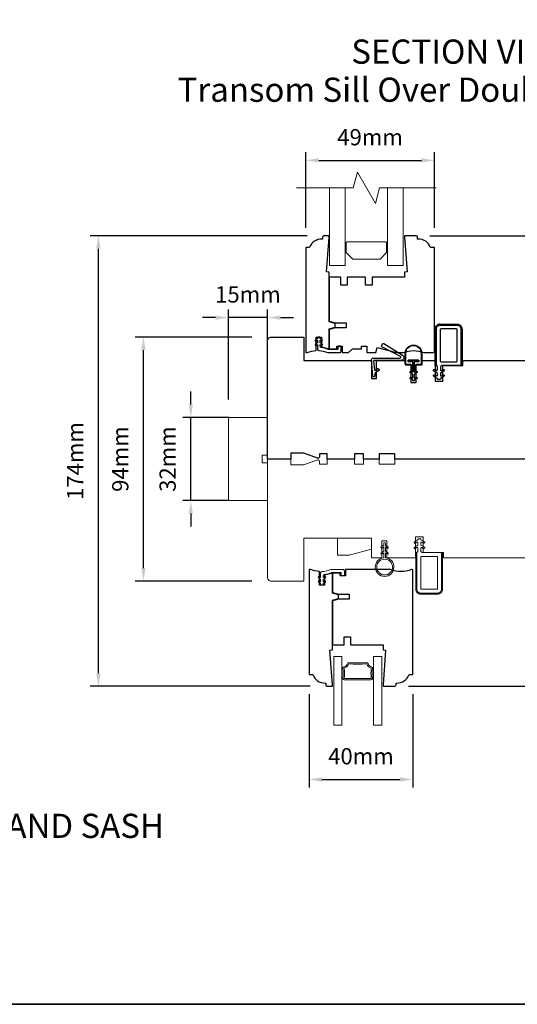
# Model space of a CAD drawing. Extents: x 4726 to 9058, y 1038 to 3759.
# Drawn here: x 5351 to 5543, y 2163 to 2542 of the extents above; entities that cross this region are included whole.
import ezdxf

# ---------------------------------------------------------------- set-up
doc = ezdxf.new("R2010")
doc.units = 0
doc.header["$LTSCALE"] = 250
doc.header["$MEASUREMENT"] = 0
doc.header["$PDMODE"] = 3
doc.header["$PDSIZE"] = -2
doc.layers.get('0').update_dxf_attribs({"color": 5, "linetype": 'CONTINUOUS', "lineweight": 20})
doc.layers.get('DEFPOINTS').update_dxf_attribs({"color": 2, "linetype": 'CONTINUOUS'})
for name, color, linetype, lineweight in [('1', 1, 'CONTINUOUS', 13), ('1 Frame', 7, 'CONTINUOUS', 25), ('2', 2, 'CONTINUOUS', 25), ('2 Sash', 7, 'CONTINUOUS', 25), ('6', 6, 'CONTINUOUS', 5), ('8', 7, 'CONTINUOUS', 35), ('Break Line (ANSI)', 7, 'CONTINUOUS', 15), ('Symbol (ISO)', 7, 'CONTINUOUS', 25), ('Visible Narrow (ANSI)', 7, 'CONTINUOUS', 18)]:
    doc.layers.add(name, color=color, linetype=linetype, lineweight=lineweight)
doc.layers.add('MISCELLANEOUS', color=6, linetype='CONTINUOUS')
doc.styles.add('Note Text (ISO)', font='TAHOMA.TTF')
doc.styles.add('ROMANS', font='romans')
doc.dimstyles.new('LWDEC', dxfattribs={"dimscale": 2.5, "dimtxt": 2.5, "dimasz": 2, "dimexe": 1.25, "dimexo": 3, "dimgap": 2, "dimtad": 1, "dimtoh": 1, "dimdec": 0, "dimzin": 11, "dimdsep": 46, "dimtxsty": 'ROMANS', "dimcen": 0, "dimdle": 1.5, "dimazin": 0, "dimtfac": 1, "dimtdec": 0, "dimtix": 1, "dimtmove": 0, "dimatfit": 3, "dimfxl": 0, "dimtzin": 0, "dimarcsym": 0})

# ---------------------------------------------------------------- blocks, each defined once
blk = doc.blocks.new('*D565')
at = {"layer": '2', "color": 0, "lineweight": -2}
for p, q in [((5509.06, 2459.16), (5650.76, 2459.16)), ((5647.64, 2290.66), (5647.64, 2454.16)), ((5500.81, 2285.66), (5650.76, 2285.66))]:
    blk.add_line(p, q, dxfattribs=at)
at = {"layer": '2', "color": 0}
for points in [[(5646.8, 2454.16), (5648.47, 2454.16), (5647.64, 2459.16)], [(5646.8, 2290.66), (5648.47, 2290.66), (5647.64, 2285.66)]]:
    blk.add_solid(points, dxfattribs=at)
at = {"layer": 'DEFPOINTS', "color": 0}
for p in [(5501.56, 2459.16), (5647.64, 2459.16), (5493.31, 2285.66)]:
    blk.add_point(p, dxfattribs=at)
at = {"layer": '2', "color": 0, "insert": (5639.51, 2372.41), "char_height": 6.25, "attachment_point": 5, "rotation": 90, "style": 'ROMANS'}
blk.add_mtext('174mm', dxfattribs=at)
blk = doc.blocks.new('*D566')
at = {"layer": '2', "color": 0, "lineweight": -2}
for p, q in [((5417.07, 2394.16), (5417.07, 2399.16)), ((5431.81, 2389.16), (5413.95, 2389.16)), ((5417.07, 2357.16), (5417.07, 2389.16)), ((5431.81, 2357.16), (5413.95, 2357.16)), ((5417.07, 2352.16), (5417.07, 2347.16))]:
    blk.add_line(p, q, dxfattribs=at)
at = {"layer": '2', "color": 0}
for points in [[(5416.24, 2394.16), (5417.9, 2394.16), (5417.07, 2389.16)], [(5416.24, 2352.16), (5417.9, 2352.16), (5417.07, 2357.16)]]:
    blk.add_solid(points, dxfattribs=at)
at = {"layer": 'DEFPOINTS', "color": 0}
for p in [(5417.07, 2389.16), (5439.31, 2389.16), (5439.31, 2357.16)]:
    blk.add_point(p, dxfattribs=at)
at = {"layer": '2', "color": 0, "insert": (5408.95, 2373.16), "char_height": 6.25, "attachment_point": 5, "rotation": 90, "style": 'ROMANS'}
blk.add_mtext('32mm', dxfattribs=at)
blk = doc.blocks.new('*D567')
at = {"layer": '2', "color": 0, "lineweight": -2}
for p, q in [((5440.56, 2420.16), (5395.71, 2420.16)), ((5398.84, 2331.16), (5398.84, 2415.16)), ((5440.56, 2326.16), (5395.71, 2326.16))]:
    blk.add_line(p, q, dxfattribs=at)
at = {"layer": '2', "color": 0}
for points in [[(5398, 2415.16), (5399.67, 2415.16), (5398.84, 2420.16)], [(5398, 2331.16), (5399.67, 2331.16), (5398.84, 2326.16)]]:
    blk.add_solid(points, dxfattribs=at)
at = {"layer": 'DEFPOINTS', "color": 0}
for p in [(5398.84, 2420.16), (5448.06, 2420.16), (5448.06, 2326.16)]:
    blk.add_point(p, dxfattribs=at)
at = {"layer": '2', "color": 0, "insert": (5390.71, 2373.16), "char_height": 6.25, "attachment_point": 5, "rotation": 90, "style": 'ROMANS'}
blk.add_mtext('94mm', dxfattribs=at)
blk = doc.blocks.new('*D568')
at = {"layer": '2', "color": 0, "lineweight": -2}
for p, q in [((5461.81, 2459.16), (5378.36, 2459.16)), ((5381.49, 2290.66), (5381.49, 2454.16)), ((5463.06, 2285.66), (5378.36, 2285.66))]:
    blk.add_line(p, q, dxfattribs=at)
at = {"layer": '2', "color": 0}
for points in [[(5380.66, 2454.16), (5382.32, 2454.16), (5381.49, 2459.16)], [(5380.66, 2290.66), (5382.32, 2290.66), (5381.49, 2285.66)]]:
    blk.add_solid(points, dxfattribs=at)
at = {"layer": 'DEFPOINTS', "color": 0}
for p in [(5381.49, 2459.16), (5469.31, 2459.16), (5470.56, 2285.66)]:
    blk.add_point(p, dxfattribs=at)
at = {"layer": '2', "color": 0, "insert": (5373.36, 2372.41), "char_height": 6.25, "attachment_point": 5, "rotation": 90, "style": 'ROMANS'}
blk.add_mtext('174mm', dxfattribs=at)
blk = doc.blocks.new('*D569')
at = {"layer": '2', "color": 0, "lineweight": -2}
for p, q in [((5431.56, 2396.16), (5431.56, 2430.75)), ((5446.56, 2396.66), (5446.56, 2430.75)), ((5426.56, 2427.63), (5421.56, 2427.63)), ((5446.56, 2427.63), (5431.56, 2427.63)), ((5451.56, 2427.63), (5456.56, 2427.63))]:
    blk.add_line(p, q, dxfattribs=at)
at = {"layer": '2', "color": 0}
for points in [[(5426.56, 2428.46), (5426.56, 2426.79), (5431.56, 2427.63)], [(5451.56, 2428.46), (5451.56, 2426.79), (5446.56, 2427.63)]]:
    blk.add_solid(points, dxfattribs=at)
at = {"layer": 'DEFPOINTS', "color": 0}
for p in [(5431.56, 2427.63), (5446.56, 2389.16), (5431.56, 2388.66)]:
    blk.add_point(p, dxfattribs=at)
at = {"layer": '2', "color": 0, "insert": (5439.06, 2435.75), "char_height": 6.25, "attachment_point": 5, "style": 'ROMANS'}
blk.add_mtext('15mm', dxfattribs=at)
blk = doc.blocks.new('*D577')
at = {"layer": '2', "color": 0, "lineweight": -2}
for p, q in [((5462.56, 2282.66), (5462.56, 2246.66)), ((5502.56, 2282.66), (5502.56, 2246.66)), ((5467.56, 2249.78), (5497.56, 2249.78))]:
    blk.add_line(p, q, dxfattribs=at)
at = {"layer": '2', "color": 0}
for points in [[(5467.56, 2250.61), (5467.56, 2248.95), (5462.56, 2249.78)], [(5497.56, 2250.61), (5497.56, 2248.95), (5502.56, 2249.78)]]:
    blk.add_solid(points, dxfattribs=at)
at = {"layer": 'DEFPOINTS', "color": 0}
for p in [(5462.56, 2290.16), (5502.56, 2290.16), (5502.56, 2249.78)]:
    blk.add_point(p, dxfattribs=at)
at = {"layer": '2', "color": 0, "insert": (5482.56, 2257.91), "char_height": 6.25, "attachment_point": 5, "style": 'ROMANS'}
blk.add_mtext('40mm', dxfattribs=at)
blk = doc.blocks.new('*D580')
at = {"layer": '2', "color": 0, "lineweight": -2}
for p, q in [((5461.31, 2462.16), (5461.31, 2491.31)), ((5510.81, 2462.16), (5510.81, 2491.31)), ((5466.31, 2488.19), (5505.81, 2488.19))]:
    blk.add_line(p, q, dxfattribs=at)
at = {"layer": '2', "color": 0}
for points in [[(5466.31, 2489.02), (5466.31, 2487.36), (5461.31, 2488.19)], [(5505.81, 2489.02), (5505.81, 2487.36), (5510.81, 2488.19)]]:
    blk.add_solid(points, dxfattribs=at)
at = {"layer": 'DEFPOINTS', "color": 0}
for p in [(5510.81, 2488.19), (5461.31, 2454.66), (5510.81, 2454.66)]:
    blk.add_point(p, dxfattribs=at)
at = {"layer": '2', "color": 0, "insert": (5486.06, 2496.31), "char_height": 6.25, "attachment_point": 5, "style": 'ROMANS'}
blk.add_mtext('49mm', dxfattribs=at)

msp = doc.modelspace()

# ---------------------------------------------------------------- linework, layer by layer
msp.add_lwpolyline([(5478.06, 2336.16), (5486.56, 2338.44), (5486.56, 2342.66), (5473.56, 2342.66), (5473.56, 2336.16)], close=True)
at = {"layer": '1'}
for points in [[(5470.51, 2477.59), (5470.51, 2447.66), (5476.51, 2447.66), (5476.51, 2477.59)], [(5492.81, 2477.59), (5492.81, 2447.66), (5498.81, 2447.66), (5498.81, 2477.59)]]:
    msp.add_lwpolyline(points, dxfattribs=at)
for points in [[(5477.16, 2456.76, 0.414214), (5476.91, 2456.51), (5476.91, 2452.66), (5479.41, 2450.16), (5489.91, 2450.16), (5492.41, 2452.66), (5492.41, 2456.51, 0.414214), (5492.16, 2456.76)], [(5487.04, 2292.56, 0.400248), (5486.65, 2293.13, -0.282264), (5485.28, 2294.42, 0.354809), (5484.77, 2294.79, -0.028808), (5477.83, 2294.79, 0.354809), (5477.32, 2294.42, -0.282264), (5475.95, 2293.13, 0.400248), (5475.56, 2292.56, -0.079097), (5475.56, 2288.77, 0.461245), (5476.05, 2288.19), (5486.55, 2288.19, 0.461245), (5487.04, 2288.77, -0.079097)], [(5476.05, 2292.64, 0.282264), (5477.8, 2294.29, 0.028808), (5484.8, 2294.29, 0.282264), (5486.55, 2292.64, 0.079097), (5486.55, 2288.69), (5476.05, 2288.69, 0.079097)]]:
    msp.add_lwpolyline(points, format="xyb", close=True, dxfattribs=at)
for points in [[(5475.16, 2297.16), (5472.06, 2297.16), (5472.06, 2270.66), (5475.16, 2270.66)], [(5490.54, 2297.16), (5487.44, 2297.16), (5487.44, 2270.66), (5490.54, 2270.66)]]:
    msp.add_lwpolyline(points, close=True, dxfattribs=at)
at = {"layer": '1 Frame'}
msp.add_lwpolyline([(5551.56, 2373.16), (5495.56, 2373.16), (5495.56, 2375.16), (5489.56, 2375.16), (5489.56, 2373.16), (5483.56, 2373.16), (5483.56, 2375.16), (5480.06, 2375.16), (5480.06, 2373.16), (5469.56, 2373.16), (5469.56, 2375.16), (5466.56, 2375.16), (5466.56, 2373.95, -0.520567), (5465.89, 2373.48), (5460.56, 2375.41), (5455.56, 2375.41), (5455.56, 2373.16), (5446.56, 2373.16), (5446.56, 2418.66, -0.414214), (5448.06, 2420.16), (5460.56, 2420.16), (5460.56, 2411.16), (5486.56, 2411.16), (5486.56, 2404.16), (5488.56, 2404.16), (5488.56, 2411.16), (5499.56, 2411.16), (5499.56, 2409.41), (5501.81, 2409.41), (5501.81, 2402.66), (5503.81, 2402.66), (5503.81, 2409.41), (5506.06, 2409.41), (5506.06, 2411.16), (5511.06, 2411.16), (5511.06, 2403.16), (5514.06, 2403.16), (5514.06, 2409.16), (5521.81, 2409.16), (5521.81, 2410.66, -0.414214), (5522.31, 2411.16), (5575.06, 2411.16, -0.414214)], format="xyb", dxfattribs=at)
at = {"layer": '2 Sash'}
for points in [[(5470.31, 2423.3), (5472.64, 2423.92), (5472.64, 2425.42), (5470.31, 2426.05), (5470.31, 2445.16), (5469.31, 2445.24), (5470.31, 2458.66), (5470.31, 2459.16), (5468.31, 2459.16, 0.414214), (5467.81, 2458.66), (5467.81, 2457.91), (5467.49, 2457.91, 0.312963), (5462.81, 2454.66), (5461.31, 2454.66), (5461.31, 2414.41, 0.414214), (5461.56, 2414.16), (5461.89, 2414.16, -0.088372), (5465.31, 2414.98), (5465.31, 2420.16), (5467.31, 2420.16), (5467.31, 2416.35), (5470.31, 2415.61)], [(5499.31, 2459.16), (5499.31, 2458.66), (5500.31, 2445.24), (5499.31, 2445.16), (5499.31, 2443.16), (5486.81, 2443.16), (5486.81, 2440.16), (5484.31, 2440.16), (5484.31, 2443.16), (5477.31, 2443.16), (5477.31, 2440.16), (5474.81, 2440.16), (5474.81, 2443.16), (5470.31, 2443.16), (5470.31, 2426.33), (5472.81, 2425.66), (5476.81, 2425.66), (5476.81, 2423.66), (5472.81, 2423.66), (5470.31, 2423), (5470.31, 2415.66), (5473.31, 2415.66), (5473.31, 2416.66), (5475.31, 2416.66), (5475.31, 2414.16), (5477.81, 2414.16), (5479.31, 2415.66), (5482.81, 2415.66), (5482.81, 2416.66), (5484.81, 2416.66), (5484.81, 2414.16), (5488.27, 2414.16), (5488.81, 2416.16), (5496.27, 2414.16), (5498.89, 2414.16, -0.204124), (5506.73, 2414.16), (5510.31, 2414.16, 0.414214), (5510.81, 2414.66), (5510.81, 2454.66), (5509.31, 2454.66, 0.312963), (5504.63, 2457.91), (5504.31, 2457.91), (5504.31, 2458.66, 0.414214), (5503.81, 2459.16)], [(5464.06, 2290.16, 0.312963), (5468.74, 2286.91), (5469.06, 2286.91), (5469.06, 2286.16, 0.414214), (5469.56, 2285.66), (5471.56, 2285.66), (5471.56, 2286.16), (5470.56, 2299.59), (5471.56, 2299.66), (5471.56, 2318.78), (5473.89, 2319.41), (5473.89, 2320.91), (5471.56, 2321.53), (5471.56, 2329.21), (5468.56, 2328.48), (5468.56, 2324.66), (5466.56, 2324.66), (5466.56, 2329.85, -0.088372), (5463.14, 2330.66), (5462.81, 2330.66, 0.414214), (5462.56, 2330.41), (5462.56, 2290.16)], [(5474.56, 2328.21), (5474.56, 2329.21), (5472.56, 2329.21), (5471.56, 2329.21), (5471.56, 2321.79), (5473.89, 2321.16), (5478.06, 2321.16), (5478.06, 2319.16), (5473.89, 2319.16), (5471.56, 2318.54), (5471.56, 2301.66), (5476.06, 2301.66), (5476.06, 2304.66), (5478.56, 2304.66), (5478.56, 2301.66), (5491.06, 2301.66), (5491.06, 2299.66), (5492.06, 2299.59), (5491.06, 2286.16), (5491.06, 2285.66), (5495.56, 2285.66, 0.414214), (5496.06, 2286.16), (5496.06, 2286.91), (5496.37, 2286.91, 0.312963), (5501.06, 2290.16), (5502.56, 2290.16), (5502.56, 2330.16, 0.414214), (5502.06, 2330.66), (5501.97, 2330.66, -0.207791), (5494, 2330.66), (5476.56, 2330.66), (5476.56, 2328.21)]]:
    msp.add_lwpolyline(points, format="xyb", close=True, dxfattribs=at)
at = {"layer": '6'}
for points in [[(5490.66, 2336.62), (5491.31, 2337.07), (5491.31, 2335.15, 20.169768), (5492.02, 2335.15), (5492.02, 2337.07), (5492.66, 2336.62, 0.999996), (5492.95, 2337.04), (5492.02, 2337.69), (5492.02, 2339.36), (5492.66, 2338.91, 1), (5492.95, 2339.33), (5492.02, 2339.98), (5492.02, 2340.64, 1), (5491.31, 2340.64), (5491.31, 2339.98), (5490.37, 2339.33, 0.999995), (5490.66, 2338.91), (5491.31, 2339.36), (5491.31, 2337.69), (5490.37, 2337.04, 1), (5490.66, 2336.62)], [(5466.25, 2325.86, -1), (5466.54, 2326.27), (5467.05, 2325.91), (5467.05, 2326.91), (5466.25, 2327.47, -1), (5466.54, 2327.89), (5467.05, 2327.53), (5467.05, 2329.35, -0.402528), (5467.53, 2329.85, 0.090163), (5471.02, 2330.63, -0.100269), (5471.21, 2330.66), (5475.66, 2330.66, -0.414214), (5476.16, 2330.16), (5476.16, 2328.46, -0.414214), (5475.91, 2328.21), (5475.21, 2328.21, -0.414214), (5474.96, 2328.46), (5474.96, 2329.21, 0.414214), (5474.71, 2329.46), (5471.45, 2329.46, 0.094889), (5471.27, 2329.43, -0.06392), (5468.5, 2328.72, 0.378604), (5468.06, 2328.23), (5468.06, 2327.53), (5468.58, 2327.89, -1), (5468.87, 2327.47), (5468.06, 2326.91), (5468.06, 2325.91), (5468.58, 2326.27, -1), (5468.87, 2325.86), (5468.06, 2325.29), (5468.06, 2324.91, -0.414214), (5467.81, 2324.66), (5467.3, 2324.66, -0.414214), (5467.05, 2324.91), (5467.05, 2325.29), (5466.25, 2325.86)]]:
    msp.add_lwpolyline(points, format="xyb", dxfattribs=at)
for points in [[(5506.67, 2338.71, 1), (5506.99, 2339.26), (5505.66, 2340.02), (5505.66, 2340.94, -0.57735), (5506.03, 2341.15), (5506.67, 2340.78, 1), (5506.99, 2341.33), (5505.66, 2342.1), (5505.66, 2342.26, 0.414214), (5505.41, 2342.51), (5504.71, 2342.51, 0.414214), (5504.46, 2342.26), (5504.46, 2342.1), (5503.13, 2341.33, 1), (5503.44, 2340.78), (5504.08, 2341.15, -0.57735), (5504.46, 2340.94), (5504.46, 2340.02), (5503.13, 2339.26, 1), (5503.44, 2338.71), (5504.08, 2339.08, -0.57735), (5504.46, 2338.86), (5504.46, 2337.57), (5504.06, 2337.16), (5504.06, 2323.06, 0.414214), (5505.56, 2321.56), (5512.06, 2321.56, 0.414214), (5513.56, 2323.06), (5513.56, 2336.66, 0.414214), (5513.06, 2337.16), (5506.06, 2337.16), (5505.66, 2337.56), (5505.66, 2338.86, -0.57735), (5506.03, 2339.08)], [(5505.56, 2321.16), (5512.06, 2321.16, 0.414214), (5513.96, 2323.06), (5513.96, 2337.16), (5513.58, 2337.16), (5513.58, 2323.06, -0.414214), (5512.06, 2321.54), (5505.56, 2321.54, -0.414214), (5504.04, 2323.06), (5504.04, 2337.16), (5503.66, 2337.16), (5503.66, 2323.06, 0.414214)], [(5512.06, 2323.31, -0.414214), (5511.81, 2323.06), (5505.81, 2323.06, -0.414214), (5505.56, 2323.31), (5505.56, 2335.41, -0.414214), (5505.81, 2335.66), (5511.81, 2335.66, -0.414214), (5512.06, 2335.41)]]:
    msp.add_lwpolyline(points, format="xyb", close=True, dxfattribs=at)
msp.add_circle((5491.66, 2331.57), 3.04, dxfattribs=at)
at = {"layer": '8', "linetype": 'Continuous'}
msp.add_lwpolyline([(4726.3, 2911.21), (5734.27, 2911.21), (5734.27, 2163.19), (4726.3, 2163.19)], close=True, dxfattribs=at)
at = {"layer": 'Break Line (ANSI)', "flags": 128}
msp.add_lwpolyline([(5457.81, 2477.59), (5479.58, 2477.59), (5481.19, 2483.59), (5488.12, 2471.59), (5489.73, 2477.59), (5511.51, 2477.59)], dxfattribs=at)
at = {"layer": 'MISCELLANEOUS'}
for points in [[(5513.06, 2424.76), (5519.56, 2424.76, -0.414214), (5521.06, 2423.26), (5521.06, 2409.66, -0.414214), (5520.56, 2409.16), (5513.56, 2409.16), (5513.16, 2408.77), (5513.16, 2407.47, 0.57735), (5513.53, 2407.25), (5514.17, 2407.62, -1), (5514.49, 2407.07), (5513.16, 2406.3), (5513.16, 2405.39, 0.57735), (5513.53, 2405.18), (5514.17, 2405.55, -1), (5514.49, 2405), (5513.16, 2404.23), (5513.16, 2404.07, -0.414214), (5512.91, 2403.82), (5512.21, 2403.82, -0.414214), (5511.96, 2404.07), (5511.96, 2404.23), (5510.63, 2405, -1), (5510.94, 2405.55), (5511.58, 2405.18, 0.57735), (5511.96, 2405.39), (5511.96, 2406.3), (5510.63, 2407.07, -1), (5510.94, 2407.62), (5511.58, 2407.25, 0.57735), (5511.96, 2407.47), (5511.96, 2408.77), (5511.56, 2409.16), (5511.56, 2423.26, -0.414214)], [(5519.56, 2423.01, 0.414214), (5519.31, 2423.26), (5513.31, 2423.26, 0.414214), (5513.06, 2423.01), (5513.06, 2410.91, 0.414214), (5513.31, 2410.66), (5519.31, 2410.66, 0.414214), (5519.56, 2410.91)], [(5467.62, 2417.36), (5466.82, 2417.92), (5466.82, 2418.91), (5467.33, 2418.56, 1), (5467.62, 2418.97), (5466.82, 2419.54), (5466.82, 2419.91, 0.414214), (5466.57, 2420.16), (5466.06, 2420.16, 0.414214), (5465.81, 2419.91), (5465.81, 2419.54), (5465, 2418.97, 1), (5465.29, 2418.56), (5465.81, 2418.91), (5465.81, 2417.92), (5465, 2417.36, 1), (5465.29, 2416.94), (5465.81, 2417.3), (5465.81, 2415.48, 0.402528), (5466.29, 2414.98, -0.090163), (5469.78, 2414.2, 0.100269), (5469.97, 2414.16), (5474.41, 2414.16, 0.414214), (5474.91, 2414.66), (5474.91, 2416.36, 0.414214), (5474.66, 2416.61), (5473.96, 2416.61, 0.414214), (5473.71, 2416.36), (5473.71, 2415.61, -0.414214), (5473.46, 2415.36), (5470.21, 2415.36, -0.094889), (5470.02, 2415.4, 0.06392), (5467.26, 2416.11, -0.378604), (5466.82, 2416.6), (5466.82, 2417.3), (5467.33, 2416.94, 1)], [(5488.13, 2407.38), (5488.96, 2407.96, -0.414214), (5489.31, 2407.9), (5489.51, 2407.6, -0.414214), (5489.45, 2407.25), (5487.98, 2406.22, 0.267949), (5487.88, 2406), (5487.94, 2405.32, -1), (5487.08, 2405.24), (5486.56, 2411.2, -0.440011), (5487.32, 2412.03), (5497.56, 2412.03, 0.785049), (5497.72, 2412.7), (5490.58, 2416.41, -0.437589), (5490.49, 2416.77), (5491.02, 2417.61, -0.414214), (5491.36, 2417.69), (5498.56, 2413.2, -0.753554), (5497.97, 2411.16), (5487.7, 2411.16, 0.440011), (5487.45, 2410.89), (5487.74, 2407.57, 0.57735)], [(5503.5, 2408.34), (5503.5, 2409.16, -0.414214), (5503.88, 2409.54), (5505.6, 2409.54, 0.414214), (5505.85, 2409.8), (5505.85, 2413.86, 1), (5499.75, 2413.86), (5499.75, 2409.8, 0.414214), (5500.01, 2409.54), (5501.72, 2409.54, -0.414214), (5502.1, 2409.16), (5502.1, 2408.34), (5502.55, 2407.81), (5502.55, 2406.75), (5502.42, 2406.75), (5502.42, 2407.76), (5501.98, 2408.29), (5501.98, 2409.16, 0.414214), (5501.72, 2409.41), (5500.01, 2409.41, -0.414214), (5499.63, 2409.8), (5499.63, 2413.86, -1), (5505.98, 2413.86), (5505.98, 2409.8, -0.414214), (5505.6, 2409.41), (5503.88, 2409.41, 0.414214), (5503.63, 2409.16), (5503.63, 2408.29), (5503.18, 2407.76), (5503.18, 2406.75), (5503.06, 2406.75), (5503.06, 2407.81)], [(5505.85, 2413.86), (5505.85, 2409.8, -0.414214), (5505.6, 2409.54), (5503.88, 2409.54, 0.414214), (5503.5, 2409.16), (5503.5, 2408.34), (5503.06, 2407.81), (5503.06, 2410.68), (5504.71, 2410.68, 1), (5504.71, 2411.19), (5500.9, 2411.19, 1), (5500.9, 2410.68), (5502.55, 2410.68), (5502.55, 2407.81), (5502.1, 2408.34), (5502.1, 2409.16, 0.414214), (5501.72, 2409.54), (5500.01, 2409.54, -0.414214), (5499.76, 2409.8), (5499.76, 2413.86, -1)], [(5504.71, 2410.68), (5503.06, 2410.68), (5503.06, 2406.59), (5503.72, 2406.98, -1), (5504.04, 2406.43), (5503.06, 2405.86), (5503.06, 2404.31), (5503.72, 2404.69, -1), (5504.04, 2404.14), (5503.06, 2403.57), (5503.06, 2403.45, -1), (5502.55, 2403.45), (5502.55, 2403.57), (5501.56, 2404.14, -1), (5501.88, 2404.69), (5502.55, 2404.31), (5502.55, 2405.86), (5501.56, 2406.43, -1), (5501.88, 2406.98), (5502.55, 2406.59), (5502.55, 2410.68), (5500.9, 2410.68, -1), (5500.9, 2411.19), (5504.71, 2411.19, -1)]]:
    msp.add_lwpolyline(points, format="xyb", close=True, dxfattribs=at)
msp.add_lwpolyline([(5513.06, 2425.16), (5519.56, 2425.16, -0.414214), (5521.46, 2423.26), (5521.46, 2409.16), (5521.08, 2409.16), (5521.08, 2423.26, 0.414214), (5519.56, 2424.78), (5513.06, 2424.78, 0.414214), (5511.54, 2423.26), (5511.54, 2409.16), (5511.16, 2409.16), (5511.16, 2423.26, -0.414214), (5513.06, 2425.16, 0.414214), (5511.16, 2423.26, -0.414214)], format="xyb", dxfattribs=at)
at = {"layer": 'Visible Narrow (ANSI)'}
msp.add_lwpolyline([(5446.56, 2389.16), (5446.56, 2374.66), (5444.56, 2374.66), (5444.56, 2371.66), (5446.56, 2371.66), (5446.56, 2357.16), (5432.06, 2357.16, -0.414214), (5431.56, 2357.66), (5431.56, 2388.66, -0.414214), (5432.06, 2389.16)], format="xyb", close=True, dxfattribs=at)
msp.add_lwpolyline([(5551.56, 2373.16), (5495.56, 2373.16), (5495.56, 2371.16), (5489.56, 2371.16), (5489.56, 2373.16), (5483.56, 2373.16), (5483.56, 2371.16), (5480.06, 2371.16), (5480.06, 2373.16), (5469.56, 2373.16), (5469.56, 2371.16), (5466.56, 2371.16), (5466.56, 2372.38, 0.520567), (5465.89, 2372.85), (5460.56, 2370.91), (5455.56, 2370.91), (5455.56, 2373.16), (5446.56, 2373.16), (5446.56, 2327.66, 0.414214), (5448.06, 2326.16), (5460.56, 2326.16), (5460.56, 2342.66), (5486.56, 2342.66), (5486.56, 2335.16), (5490.56, 2335.16), (5490.56, 2341.66), (5492.56, 2341.66), (5492.56, 2335.16), (5503.56, 2335.16), (5503.56, 2343.16), (5506.56, 2343.16), (5506.56, 2337.16), (5514.31, 2337.16), (5514.31, 2335.16), (5575.06, 2335.16, 0.414214)], format="xyb", dxfattribs=at)

# ---------------------------------------------------------------- texts
at = {"layer": 'Symbol (ISO)', "insert": (5521.66, 2534.73), "char_height": 9.317, "width": 447.9311, "attachment_point": 2, "line_spacing_factor": 0.944221, "style": 'Note Text (ISO)'}
msp.add_mtext('SECTION VIEW\\PTransom Sill Over Double Hung Head', dxfattribs=at)
at = {"layer": 'Symbol (ISO)', "insert": (5219.95, 2252.1), "char_height": 9.317, "width": 447.9311, "attachment_point": 2, "style": 'Note Text (ISO)'}
msp.add_mtext('\\PNON CLAD 25 SERIES DOUBLE HUNG - TRANSOM - GRAND SASH', dxfattribs=at)

# ---------------------------------------------------------------- dimensions: what is measured, and where the dimension line sits
at = {"layer": '2'}
for base, p1, p2, picture, middle in [((5510.8062076, 2488.1886756), (5461.3062078, 2454.6649042), (5510.8062076, 2454.6649042), '*D580', (5486.0562077, 2496.3136756)), ((5431.56, 2427.63), (5446.56, 2389.16), (5431.56, 2388.66), '*D569', (5439.06, 2435.75)), ((5502.56, 2249.78), (5462.56, 2290.16), (5502.56, 2290.16), '*D577', (5482.56, 2257.91))]:
    dim = msp.add_linear_dim(base=base, p1=p1, p2=p2, dimstyle='LWDEC', override={"dimpost": 'mm'}, dxfattribs=at)
    dim.commit()
    dim.dimension.update_dxf_attribs({"geometry": picture, "text_midpoint": middle})
for base, p1, p2, picture, middle in [((5381.48854658, 2459.16490423), (5470.55620929, 2285.66490423), (5469.30620948, 2459.16490423), '*D568', (5373.36354658, 2372.41490423)), ((5647.63722987, 2459.16490423), (5493.30620584, 2285.66490423), (5501.55620589, 2459.16490423), '*D565', (5639.51222987, 2372.41490423)), ((5398.84, 2420.16), (5448.06, 2326.16), (5448.06, 2420.16), '*D567', (5390.71, 2373.16)), ((5417.07, 2389.16), (5439.31, 2357.16), (5439.31, 2389.16), '*D566', (5408.95, 2373.16))]:
    dim = msp.add_linear_dim(base=base, p1=p1, p2=p2, angle=90, dimstyle='LWDEC', override={"dimpost": 'mm'}, dxfattribs=at)
    dim.commit()
    dim.dimension.update_dxf_attribs({"geometry": picture, "text_midpoint": middle})

doc.saveas('drawing.dxf')
